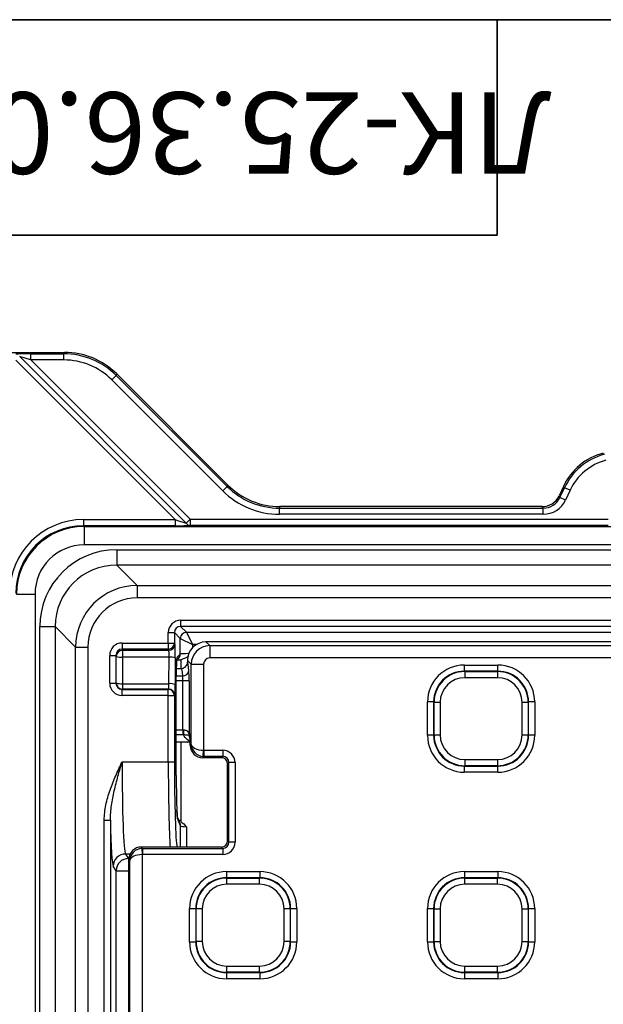
# Model space of a CAD drawing. Units: millimetres. Extents: x 8 to 828, y 1 to 589.
# Drawn here: x 59 to 97, y 227 to 291 of the extents above; entities that cross this region are included whole.
import ezdxf

# ---------------------------------------------------------------- set-up
doc = ezdxf.new("R2010")
doc.units = ezdxf.units.MM
doc.layers.add('FORMAT', color=7, linetype='Continuous')
doc.styles.add('SLDTEXTSTYLE0', font='TXT', dxfattribs={"width": 0.7, "bigfont": 'bigfont'})

msp = doc.modelspace()

# ---------------------------------------------------------------- linework, layer by layer
at = {"color": 7, "linetype": 'Continuous', "lineweight": 25}
for p, q in [((52.293243, 269.399715), (61.914321, 269.399715)), ((59.722524, 268.904832), (59.722524, 269.304284)), ((59.722524, 269.304284), (61.874792, 269.304284)), ((61.874792, 269.304284), (61.914321, 269.399715)), ((61.874792, 268.904832), (61.874792, 269.304284)), ((69.106104, 258.541456), (58.763691, 268.883869)), ((69.819988, 258.31747), (59.00864, 269.128818)), ((59.722524, 268.904832), (70.064937, 258.562419)), ((61.874792, 268.904832), (59.722524, 268.904832)), ((64.981798, 267.617868), (65.264254, 267.900323)), ((65.303782, 267.995754), (65.264254, 267.900323)), ((65.264254, 267.900323), (72.473214, 260.691363)), ((72.512743, 260.786794), (65.303782, 267.995754)), ((72.190759, 260.408908), (64.981798, 267.617868)), ((72.190759, 260.408908), (72.473214, 260.691363)), ((72.473214, 260.691363), (72.512743, 260.786794)), ((94.302606, 260.692315), (94.014627, 260.074742)), ((94.075423, 259.97931), (94.37029, 260.611653)), ((94.37029, 260.611653), (94.302606, 260.692315)), ((94.732316, 260.442837), (94.37029, 260.611653)), ((94.732316, 260.442837), (94.43745, 259.810495)), ((94.014627, 260.074742), (94.075423, 259.97931)), ((94.43745, 259.810495), (94.075423, 259.97931)), ((75.902204, 259.382833), (75.862675, 259.287402)), ((75.862675, 258.88795), (75.862675, 259.287402)), ((75.862675, 259.287402), (92.989344, 259.287402)), ((92.928548, 259.382833), (75.902204, 259.382833)), ((92.989344, 259.287402), (92.928548, 259.382833)), ((92.989344, 258.88795), (92.989344, 259.287402)), ((63.151502, 258.541456), (63.151502, 258.142004)), ((63.151502, 258.541456), (69.106104, 258.541456)), ((69.106104, 258.541456), (69.106104, 258.142004)), ((69.819988, 258.31747), (70.064937, 258.562419)), ((70.064937, 258.562419), (70.064937, 258.162967)), ((70.064937, 258.562419), (97.206162, 258.562419)), ((92.989344, 258.88795), (75.862675, 258.88795)), ((63.151502, 258.142004), (63.197817, 258.095689)), ((69.106104, 258.142004), (63.151502, 258.142004)), ((63.197817, 258.095689), (63.197817, 256.897334)), ((63.197817, 258.095689), (175.801826, 258.095689)), ((97.206162, 258.162967), (70.064937, 258.162967)), ((175.801826, 256.897334), (63.197817, 256.897334)), ((65.307628, 256.585056), (65.307628, 255.586426)), ((65.307628, 256.585056), (173.692015, 256.585056)), ((65.307628, 255.586426), (66.633241, 254.260813)), ((173.692015, 255.586426), (65.307628, 255.586426)), ((66.633241, 254.260813), (172.366402, 254.260813)), ((66.633241, 254.260813), (66.633241, 253.46191)), ((58.803847, 253.701719), (60.002203, 253.701719)), ((60.002203, 253.701719), (60.002203, 141.09771)), ((172.366402, 253.46191), (66.633241, 253.46191)), ((69.452041, 252.00504), (169.547603, 252.00504)), ((69.452041, 252.00504), (69.452041, 251.605283)), ((60.314481, 251.591908), (61.31311, 251.591908)), ((60.314481, 143.207521), (60.314481, 251.591908)), ((62.638723, 250.266295), (61.31311, 251.591908)), ((61.31311, 251.591908), (61.31311, 143.207521)), ((169.547603, 251.605283), (69.452041, 251.605283)), ((69.452041, 251.605283), (69.830648, 251.226676)), ((68.652528, 250.527596), (68.652528, 251.205527)), ((68.652528, 251.205527), (69.052284, 251.205527)), ((69.052284, 251.205527), (69.052284, 250.527596)), ((69.430891, 250.82692), (69.052284, 251.205527)), ((69.430891, 249.802057), (69.430891, 250.82692)), ((69.430891, 250.82692), (70.230404, 250.427164)), ((69.830648, 251.226676), (169.168996, 251.226676)), ((69.830648, 251.226676), (70.230404, 250.427164)), ((62.638723, 144.533134), (62.638723, 250.266295)), ((62.638723, 250.266295), (63.437627, 250.266295)), ((63.437627, 250.266295), (63.437627, 144.533134)), ((65.650232, 250.527596), (65.650232, 250.129118)), ((65.650232, 250.527596), (68.652528, 250.527596)), ((68.652528, 250.129118), (65.650232, 250.129118)), ((65.650232, 250.129118), (65.678945, 250.057182)), ((65.678945, 250.057182), (68.681241, 250.057182)), ((65.678945, 250.057182), (65.678945, 249.609957)), ((68.652528, 250.527596), (68.652528, 250.129118)), ((68.652528, 250.527596), (69.052284, 250.527596)), ((68.681241, 250.057182), (68.652528, 250.129118)), ((69.052284, 250.527596), (69.080997, 250.45566)), ((71.098177, 250.599715), (71.341447, 250.356445)), ((73.876364, 250.599715), (71.098177, 250.599715)), ((71.341447, 250.356445), (99.986113, 250.356445)), ((71.341447, 250.356445), (71.341447, 249.557541)), ((99.986113, 250.599715), (73.876364, 250.599715)), ((64.85218, 247.914318), (64.85218, 249.726982)), ((64.85218, 249.726982), (65.251936, 249.726982)), ((65.251936, 249.726982), (65.251936, 247.914318)), ((65.279189, 249.658704), (65.251936, 249.726982)), ((65.271795, 247.934177), (65.279189, 249.658704)), ((65.678945, 249.609957), (65.671551, 247.885429)), ((68.706534, 249.609957), (65.678945, 249.609957)), ((68.69914, 247.885429), (68.706534, 249.609957)), ((69.106291, 249.561209), (69.098896, 247.836682)), ((69.191864, 249.397101), (69.313978, 249.519214)), ((69.211458, 249.582623), (69.430891, 249.802057)), ((69.400421, 249.430382), (69.46311, 249.432081)), ((69.457853, 249.440384), (69.457853, 248.879715)), ((70.143092, 249.158089), (69.899822, 249.401359)), ((69.899822, 249.401359), (69.899822, 249.279637)), ((99.986113, 249.557541), (71.341447, 249.557541)), ((69.174768, 248.879715), (69.499273, 248.879715)), ((70.143092, 249.158089), (70.941995, 249.158089)), ((70.143092, 243.943702), (70.143092, 249.158089)), ((70.941995, 249.158089), (70.941995, 243.564609)), ((87.874448, 248.696847), (87.874448, 249.096299)), ((87.874448, 249.096299), (90.040198, 249.096299)), ((87.874448, 248.696847), (87.897605, 248.673689)), ((90.040198, 248.696847), (87.874448, 248.696847)), ((90.01704, 248.673689), (90.040198, 248.696847)), ((90.040198, 248.696847), (90.040198, 249.096299)), ((69.171015, 241.9151), (69.171015, 248.383354)), ((69.171259, 241.9151), (69.171259, 248.383354)), ((69.604088, 244.879715), (69.604088, 248.079715)), ((70.00354, 248.079715), (69.604088, 248.079715)), ((70.00354, 248.079715), (70.00354, 244.582885)), ((87.897605, 248.673689), (87.897605, 248.274238)), ((87.897605, 248.673689), (90.01704, 248.673689)), ((90.01704, 248.274238), (87.897605, 248.274238)), ((90.01704, 248.673689), (90.01704, 248.274238)), ((64.85218, 247.914318), (65.251936, 247.914318)), ((65.251936, 247.914318), (65.271795, 247.934177)), ((65.671551, 247.534421), (65.651692, 247.514562)), ((65.651692, 247.114806), (65.651692, 247.514562)), ((65.651692, 247.514562), (68.652528, 247.514562)), ((65.671551, 247.885429), (65.671551, 247.534421)), ((65.671551, 247.885429), (68.69914, 247.885429)), ((68.672387, 247.534421), (65.671551, 247.534421)), ((68.652528, 247.514562), (68.672387, 247.534421)), ((68.652528, 247.114806), (68.652528, 247.514562)), ((68.652528, 247.114806), (65.651692, 247.114806)), ((68.652528, 242.819153), (68.652528, 247.114806)), ((68.652528, 247.114806), (69.052284, 247.114806)), ((69.072143, 247.134664), (69.052284, 247.114806)), ((69.052284, 247.114806), (69.052284, 242.819153)), ((85.877189, 246.699588), (85.477737, 246.699588)), ((85.477737, 244.533838), (85.477737, 246.699588)), ((85.900346, 246.67643), (85.877189, 246.699588)), ((85.877189, 246.699588), (85.877189, 244.533838)), ((85.900346, 244.556995), (85.900346, 246.67643)), ((85.900346, 246.67643), (86.299798, 246.67643)), ((86.299798, 246.67643), (86.299798, 244.556995)), ((91.614848, 244.556995), (91.614848, 246.67643)), ((91.614848, 246.67643), (92.014299, 246.67643)), ((92.037457, 246.699588), (92.014299, 246.67643)), ((92.014299, 246.67643), (92.014299, 244.556995)), ((92.037457, 244.533838), (92.037457, 246.699588)), ((92.436908, 246.699588), (92.037457, 246.699588)), ((92.436908, 246.699588), (92.436908, 244.533838)), ((69.604088, 244.879715), (69.630192, 244.880995)), ((69.604088, 244.879715), (69.604088, 244.559715)), ((69.656295, 244.561251), (69.604088, 244.559715)), ((70.00354, 244.582885), (70.006823, 244.586168)), ((70.006823, 244.586168), (70.004738, 244.553039)), ((70.006823, 244.586168), (70.078008, 244.657353)), ((70.078008, 243.878618), (70.078008, 244.657353)), ((85.877189, 244.533838), (85.477737, 244.533838)), ((85.877189, 244.533838), (85.900346, 244.556995)), ((85.900346, 244.556995), (86.299798, 244.556995)), ((91.614848, 244.556995), (92.014299, 244.556995)), ((92.014299, 244.556995), (92.037457, 244.533838)), ((92.436908, 244.533838), (92.037457, 244.533838)), ((69.899822, 244.079715), (69.171259, 244.079715)), ((69.457853, 244.079715), (69.457853, 238.934497)), ((70.078008, 244.079715), (69.899822, 244.079715)), ((70.078008, 244.092862), (69.912969, 244.092862)), ((70.078008, 243.878618), (70.143092, 243.943702)), ((70.961861, 243.164664), (70.876912, 243.079715)), ((72.10037, 243.079715), (70.876912, 243.079715)), ((70.922182, 243.165703), (70.941995, 243.564609)), ((70.961861, 243.564116), (72.185319, 243.564116)), ((70.961861, 243.564116), (70.961861, 243.164664)), ((72.185319, 243.164664), (70.961861, 243.164664)), ((72.10037, 243.079715), (72.185319, 243.164664)), ((72.185319, 243.564116), (72.185319, 243.164664)), ((87.897605, 242.959188), (90.01704, 242.959188)), ((87.897605, 242.959188), (87.897605, 242.559736)), ((90.01704, 242.959188), (90.01704, 242.559736)), ((65.653323, 242.819153), (68.652528, 242.819153)), ((68.652528, 242.819153), (69.052284, 242.819153)), ((72.584771, 242.765213), (72.499822, 242.680263)), ((72.499822, 237.679167), (72.499822, 242.680263)), ((72.984223, 242.765213), (72.584771, 242.765213)), ((72.584771, 237.594217), (72.584771, 242.765213)), ((72.984223, 242.765213), (72.984223, 237.594217)), ((87.897605, 242.559736), (87.874448, 242.536579)), ((87.874448, 242.536579), (90.040198, 242.536579)), ((87.874448, 242.137127), (87.874448, 242.536579)), ((90.01704, 242.559736), (87.897605, 242.559736)), ((90.040198, 242.536579), (90.01704, 242.559736)), ((90.040198, 242.137127), (90.040198, 242.536579)), ((69.171015, 241.9151), (69.171259, 241.9151)), ((90.040198, 242.137127), (87.874448, 242.137127)), ((69.416116, 238.812801), (69.232015, 239.274037)), ((69.444372, 238.664518), (69.260271, 239.125755)), ((64.494497, 239.023208), (64.894253, 239.023208)), ((64.494497, 144.792928), (64.494497, 239.023208)), ((64.894253, 239.023208), (64.894253, 144.792928)), ((66.898725, 237.279715), (66.983675, 237.194765)), ((72.10037, 237.279715), (66.898725, 237.279715)), ((66.943996, 237.193726), (66.963809, 236.79482)), ((66.983675, 237.194765), (66.983675, 236.795313)), ((66.983675, 237.194765), (72.185319, 237.194765)), ((72.185319, 237.194765), (72.10037, 237.279715)), ((72.185319, 237.194765), (72.185319, 236.795313)), ((72.499822, 237.679167), (72.584771, 237.594217)), ((72.984223, 237.594217), (72.584771, 237.594217)), ((65.878357, 236.827376), (66.072373, 236.536204)), ((66.963809, 236.79482), (66.963809, 145.063243)), ((72.185319, 236.795313), (66.983675, 236.795313)), ((65.27286, 235.737301), (65.078844, 236.028472)), ((66.072373, 236.536204), (66.072373, 235.737301)), ((66.164905, 236.415728), (66.099822, 236.480811)), ((66.099822, 236.480811), (66.099822, 234.201908)), ((66.164905, 145.063243), (66.164905, 236.415728)), ((65.27286, 145.171535), (65.27286, 235.737301)), ((65.27286, 235.737301), (66.072373, 235.737301)), ((66.072373, 235.737301), (66.072373, 145.171535)), ((72.431949, 235.684967), (74.597699, 235.684967)), ((72.431949, 235.684967), (72.431949, 235.285515)), ((72.431949, 235.285515), (72.455106, 235.262357)), ((74.597699, 235.285515), (72.431949, 235.285515)), ((74.574541, 235.262357), (74.597699, 235.285515)), ((74.597699, 235.684967), (74.597699, 235.285515)), ((87.874448, 235.684967), (87.874448, 235.285515)), ((87.874448, 235.684967), (90.040198, 235.684967)), ((87.874448, 235.285515), (87.897605, 235.262357)), ((90.040198, 235.285515), (87.874448, 235.285515)), ((90.01704, 235.262357), (90.040198, 235.285515)), ((90.040198, 235.684967), (90.040198, 235.285515)), ((72.455106, 234.862906), (72.455106, 235.262357)), ((72.455106, 235.262357), (74.574541, 235.262357)), ((74.574541, 234.862906), (72.455106, 234.862906)), ((74.574541, 234.862906), (74.574541, 235.262357)), ((87.897605, 234.862906), (87.897605, 235.262357)), ((87.897605, 235.262357), (90.01704, 235.262357)), ((90.01704, 234.862906), (87.897605, 234.862906)), ((90.01704, 234.862906), (90.01704, 235.262357)), ((66.099822, 234.201908), (66.099822, 144.99807)), ((70.035238, 233.288256), (70.43469, 233.288256)), ((70.035238, 231.122506), (70.035238, 233.288256)), ((70.457847, 233.265098), (70.43469, 233.288256)), ((70.43469, 233.288256), (70.43469, 231.122506)), ((70.857299, 233.265098), (70.457847, 233.265098)), ((70.457847, 231.145663), (70.457847, 233.265098)), ((70.857299, 233.265098), (70.857299, 231.145663)), ((76.172349, 231.145663), (76.172349, 233.265098)), ((76.5718, 233.265098), (76.172349, 233.265098)), ((76.594958, 233.288256), (76.5718, 233.265098)), ((76.5718, 233.265098), (76.5718, 231.145663)), ((76.594958, 231.122506), (76.594958, 233.288256)), ((76.594958, 233.288256), (76.994409, 233.288256)), ((76.994409, 233.288256), (76.994409, 231.122506)), ((85.477737, 233.288256), (85.877189, 233.288256)), ((85.477737, 231.122506), (85.477737, 233.288256)), ((85.900346, 233.265098), (85.877189, 233.288256)), ((85.877189, 233.288256), (85.877189, 231.122506)), ((85.900346, 233.265098), (86.299798, 233.265098)), ((85.900346, 231.145663), (85.900346, 233.265098)), ((86.299798, 233.265098), (86.299798, 231.145663)), ((91.614848, 231.145663), (91.614848, 233.265098)), ((91.614848, 233.265098), (92.014299, 233.265098)), ((92.037457, 233.288256), (92.014299, 233.265098)), ((92.014299, 233.265098), (92.014299, 231.145663)), ((92.037457, 231.122506), (92.037457, 233.288256)), ((92.037457, 233.288256), (92.436908, 233.288256)), ((92.436908, 233.288256), (92.436908, 231.122506)), ((70.035238, 231.122506), (70.43469, 231.122506)), ((70.43469, 231.122506), (70.457847, 231.145663)), ((70.857299, 231.145663), (70.457847, 231.145663)), ((76.5718, 231.145663), (76.172349, 231.145663)), ((76.5718, 231.145663), (76.594958, 231.122506)), ((76.594958, 231.122506), (76.994409, 231.122506)), ((85.477737, 231.122506), (85.877189, 231.122506)), ((85.877189, 231.122506), (85.900346, 231.145663)), ((85.900346, 231.145663), (86.299798, 231.145663)), ((91.614848, 231.145663), (92.014299, 231.145663)), ((92.014299, 231.145663), (92.037457, 231.122506)), ((92.037457, 231.122506), (92.436908, 231.122506)), ((72.455106, 229.148404), (72.455106, 229.547856)), ((72.455106, 229.547856), (74.574541, 229.547856)), ((74.574541, 229.148404), (74.574541, 229.547856)), ((87.897605, 229.547856), (90.01704, 229.547856)), ((87.897605, 229.148404), (87.897605, 229.547856)), ((90.01704, 229.148404), (90.01704, 229.547856)), ((72.455106, 229.148404), (72.431949, 229.125247)), ((72.431949, 229.125247), (74.597699, 229.125247)), ((72.431949, 229.125247), (72.431949, 228.725795)), ((74.574541, 229.148404), (72.455106, 229.148404)), ((74.597699, 229.125247), (74.574541, 229.148404)), ((74.597699, 229.125247), (74.597699, 228.725795)), ((87.897605, 229.148404), (87.874448, 229.125247)), ((87.874448, 229.125247), (90.040198, 229.125247)), ((87.874448, 229.125247), (87.874448, 228.725795)), ((90.01704, 229.148404), (87.897605, 229.148404)), ((90.040198, 229.125247), (90.01704, 229.148404)), ((90.040198, 229.125247), (90.040198, 228.725795)), ((74.597699, 228.725795), (72.431949, 228.725795)), ((90.040198, 228.725795), (87.874448, 228.725795))]:
    msp.add_line(p, q, dxfattribs=at)
at = {"color": 8, "linetype": 'Continuous', "lineweight": 25}
for p, q in [((70.478235, 250.427164), (70.230404, 250.427164)), ((70.230404, 250.427164), (70.230404, 250.22822)), ((69.171015, 248.383354), (69.171259, 248.383354)), ((69.171019, 248.399715), (69.587318, 248.399715)), ((69.604088, 248.079715), (69.171259, 248.079715)), ((69.171259, 244.879715), (69.604088, 244.879715)), ((69.604088, 244.559715), (69.171259, 244.559715)), ((69.444372, 237.279715), (69.444372, 238.664518)), ((69.844128, 238.59697), (69.844128, 237.279715)), ((66.17877, 236.827376), (65.878357, 236.827376)), ((66.072373, 236.536204), (66.101739, 236.536204)), ((66.099822, 235.737301), (66.072373, 235.737301))]:
    msp.add_line(p, q, dxfattribs=at)
at = {"color": 8, "linetype": 'Continuous', "lineweight": 25, "flags": 128}
for points in [[(69.211458, 249.582623), (69.203859, 249.504575), (69.199993, 249.487098)], [(69.260271, 239.125755), (69.252798, 239.203643), (69.243643, 239.240653)], [(69.444372, 238.664518), (69.436899, 238.742406), (69.416116, 238.812801)]]:
    msp.add_lwpolyline(points, dxfattribs=at)
at = {"color": 7, "linetype": 'Continuous', "lineweight": 25}
for centre, radius, start, end in [((70.090468, 258.474868), 0.312944, 210.19591885, 265.32029555), ((69.831218, 250.826349), 0.400328, 90.08169188, 179.91830812), ((65.67973, 249.656637), 0.400546, 90.11223822, 179.70423214), ((68.651743, 250.529663), 0.400546, 270.11223822, 359.70423214), ((68.680456, 250.457728), 0.400546, 270.11223822, 359.70423214), ((65.588946, 250.535393), 0.929802, 250.5403529, 275.55458932), ((68.796534, 248.68452), 0.929802, 70.5403529, 95.55458932), ((69.610737, 248.779796), 0.380802, 266.47409143, 350.92219584), ((65.672122, 247.934748), 0.400328, 180.08169188, 269.91830812), ((65.581552, 248.810865), 0.929802, 250.5403529, 275.55458932), ((68.651957, 247.114235), 0.400328, 0.08169188, 89.91830812), ((68.671816, 247.134094), 0.400328, 0.08169188, 89.91830812), ((68.789139, 246.959993), 0.929802, 70.5403529, 95.55458932), ((73.725602, 245.054402), 4.09908, 182.42455822, 186.90986262), ((70.40312, 244.583981), 0.399582, 180.15715462, 184.44124646), ((70.962958, 243.964665), 0.800002, 267.07836126, 269.92142437), ((66.984772, 236.394764), 0.800002, 90.07857563, 92.92163874), ((65.879764, 236.026455), 0.800922, 90.10065275, 179.8556852), ((66.07378, 235.735283), 0.800922, 90.10065275, 179.8556852)]:
    msp.add_arc(centre, radius, start, end, dxfattribs=at)
at = {"color": 8, "linetype": 'Continuous', "lineweight": 25}
msp.add_arc((69.03162, 249.801511), 0.399271, 315.00605501, 0.07823404, dxfattribs=at)
at = {"color": 7, "linetype": 'Continuous', "lineweight": 25}
for centre, major_axis, ratio, start_param, end_param in [((59.76445, 269.262357), (1.132147, -0.001555), 0.037007005, 1.607888094, 2.655085646), ((61.869794, 264.498794), (1.839342, 4.440564), 0.998661899, 5.891053824, 6.67531679), ((61.908868, 264.593128), (1.839833, 4.441751), 0.998394966, 5.891053824, 6.67531679), ((59.76445, 268.862906), (0.849522, -0.28483), 0.029542366, 1.630071416, 2.677268968), ((61.869794, 264.498794), (1.686514, 4.071605), 0.998394966, 5.891053824, 6.67531679), ((97.93065, 258.994885), (2.575446, -3.069296), 0.998332282, 2.705899304, 3.577286003), ((97.997556, 258.915151), (-2.574587, 3.068274), 0.998665103, 5.847491957, 6.718878657), ((97.997556, 258.915151), (2.317901, -2.762367), 0.998332282, 2.705899304, 3.577286003), ((75.868583, 264.095086), (-1.993153, -4.811897), 0.998394966, 5.891053824, 6.67531679), ((75.868583, 264.095086), (1.840325, 4.442938), 0.998128175, 2.74946117, 3.533724137), ((75.907657, 264.18942), (-1.839833, -4.441751), 0.998394966, 5.891053824, 6.67531679), ((92.926451, 260.58448), (0.646003, -1.014022), 0.998074925, 5.71682614, 6.849544474), ((92.986549, 260.490146), (-0.646831, 1.015322), 0.996796884, 2.575233487, 3.70795182), ((92.986549, 260.490146), (0.861338, -1.352029), 0.998074925, 5.71682614, 6.849544474), ((63.164668, 253.734869), (-3.403422, 3.403422), 0.997264689, 5.499156672, 7.067213943), ((69.064178, 258.583382), (0.849522, -0.28483), 0.029542366, 4.77166407, 5.818861621), ((63.164668, 253.734869), (3.121353, -3.121353), 0.996769644, 2.357564018, 3.925621289), ((63.206594, 253.692942), (3.115155, -3.115155), 0.998752778, 2.357564018, 3.925621289), ((69.064178, 258.18393), (1.132147, -0.001555), 0.037007005, 4.749480748, 5.796678299), ((63.206594, 253.692942), (-2.268948, 2.268948), 0.997264689, 5.499156672, 7.067213943), ((65.321342, 251.578194), (3.545231, -3.545231), 0.997264689, 2.357564018, 3.925621289), ((65.321342, 251.578194), (2.840059, -2.840059), 0.995904497, 2.357564018, 3.925621289), ((66.642018, 250.257518), (2.833086, -2.833086), 0.99835552, 2.357564018, 3.925621289), ((66.642018, 250.257518), (2.268948, -2.268948), 0.997264689, 2.357564018, 3.925621289), ((69.453016, 251.204552), (0.566375, -0.566375), 0.998782766, 2.356803478, 3.926381829), ((69.453016, 251.204552), (0.283876, -0.283876), 0.996358639, 2.356803478, 3.926381829), ((65.652667, 249.72454), (0.297879, -0.746289), 0.995592449, 2.763340921, 4.331095552), ((65.652667, 249.72454), (-0.150249, 0.376427), 0.986911892, 5.904933575, 7.472688205), ((68.678806, 249.658704), (0, 0.4), 0.069841539, 4.590215933, 6.195918845), ((69.078562, 249.658704), (0, 0.8), 0.034920769, 4.590215933, 6.195918845), ((71.101468, 249.398068), (0.850855, -0.850855), 0.997264689, 2.357564018, 3.925621289), ((71.342544, 249.156992), (0.848528, 0.848528), 0.99909073, 0.786767691, 2.354824962), ((71.342544, 249.156992), (0.283618, -0.283618), 0.997264689, 2.357564018, 3.925621289), ((69.21292, 248.383354), (0, 1.2), 0.034920769, 0.673938116, 1.570796327), ((69.499273, 246.479715), (0, 2.4), 0.061142409, 5.639684198, 6.283185307), ((69.898725, 246.479715), (0, 2.8), 0.052407779, 5.639684198, 6.275708672), ((69.961614, 248.079715), (0, 0.8), 0.052407779, 4.71238898, 5.639684198), ((87.88103, 246.693005), (-1.701711, 1.701711), 0.997264689, 5.499156672, 7.067213943), ((87.88103, 246.693005), (1.419642, -1.419642), 0.996176238, 2.357564018, 3.925621289), ((90.033615, 246.693005), (1.701711, 1.701711), 0.997264689, 5.499156672, 7.067213943), ((90.033615, 246.693005), (1.419642, 1.419642), 0.996176238, 5.499156672, 7.067213943), ((69.562162, 248.079715), (0, 0.4), 0.104815559, 4.71238898, 5.639684198), ((87.901994, 246.672042), (1.416543, -1.416543), 0.99835552, 2.357564018, 3.925621289), ((87.901994, 246.672042), (-1.134474, 1.134474), 0.997264689, 5.499156672, 7.067213943), ((90.012652, 246.672042), (1.416543, 1.416543), 0.99835552, 5.499156672, 7.067213943), ((90.012652, 246.672042), (1.134474, 1.134474), 0.997264689, 5.499156672, 7.067213943), ((65.652667, 247.915293), (0.566375, 0.566375), 0.998782766, 2.356803478, 3.926381829), ((65.652667, 247.915293), (0.283876, 0.283876), 0.996358639, 2.356803478, 3.926381829), ((68.671412, 247.934177), (0, 0.4), 0.069841539, 3.176499239, 4.590215933), ((69.071168, 247.934177), (0, 0.8), 0.034920769, 3.176499239, 4.590215933), ((87.88103, 244.540421), (-1.701711, -1.701711), 0.997264689, 5.499156672, 7.067213943), ((87.88103, 244.540421), (1.419642, 1.419642), 0.996176238, 2.357564018, 3.925621289), ((87.901994, 244.561384), (1.416543, 1.416543), 0.99835552, 2.357564018, 3.925621289), ((87.901994, 244.561384), (-1.134474, -1.134474), 0.997264689, 5.499156672, 7.067213943), ((90.012652, 244.561384), (1.134474, -1.134474), 0.997264689, 5.499156672, 7.067213943), ((90.012652, 244.561384), (1.416543, -1.416543), 0.99835552, 5.499156672, 7.067213943), ((90.033615, 244.540421), (1.419642, -1.419642), 0.996176238, 5.499156672, 7.067213943), ((90.033615, 244.540421), (1.701711, -1.701711), 0.997264689, 5.499156672, 7.067213943), ((69.899822, 246.479715), (0, 2.4), 0.052407779, 3.141592654, 3.246312409), ((70.879106, 243.880813), (0.567237, 0.567237), 0.997264689, 2.357564018, 3.925621289), ((70.941995, 243.943702), (0.799908, -0.025612), 0.473489514, 3.209111656, 4.727548106), ((70.941995, 243.943702), (0.73666, -0.32181), 0.963123918, 3.567417314, 5.085853763), ((70.962958, 243.964665), (0.283618, 0.283618), 0.997264689, 3.876000467, 3.925621289), ((72.099273, 242.679166), (-0.283618, -0.283618), 0.997264689, 2.357564018, 3.925621289), ((72.183125, 242.763018), (-0.567237, -0.567237), 0.997264689, 2.357564018, 3.925621289), ((72.183125, 242.763018), (0.285168, 0.285168), 0.991846094, 5.499156672, 7.067213943), ((65.890785, 242.819153), (0, 6), 0.039576872, 1.570796327, 3.089232776), ((69.268793, 241.9151), (0, 2.8), 0.034920769, 1.570796327, 2.531693567), ((65.091272, 242.819153), (0, 6.8), 0.034920769, 2.163043851, 3.089232776), ((69.844128, 238.666961), (0.4, 0), 0.174977327, 3.176499239, 4.71238898), ((66.90092, 236.478617), (0.567237, -0.567237), 0.997264689, 2.357564018, 3.925621289), ((66.963809, 236.415728), (0.73666, 0.32181), 0.963123918, 1.197331544, 2.715767993), ((72.099273, 237.680264), (0.283618, -0.283618), 0.997264689, 5.499156672, 7.067213943), ((72.183125, 237.596411), (0.567237, -0.567237), 0.997264689, 5.499156672, 7.067213943), ((72.183125, 237.596411), (-0.285168, 0.285168), 0.991846094, 2.357564018, 3.925621289), ((66.963809, 236.415728), (0.799908, 0.025612), 0.473489514, 1.555637202, 3.074073651), ((66.984772, 236.394764), (0.283618, -0.283618), 0.997264689, 2.357564018, 2.40718484), ((72.438531, 233.281673), (-1.701711, 1.701711), 0.997264689, 5.499156672, 7.067213943), ((72.438531, 233.281673), (1.419642, -1.419642), 0.996176238, 2.357564018, 3.925621289), ((74.591116, 233.281673), (1.701711, 1.701711), 0.997264689, 5.499156672, 7.067213943), ((74.591116, 233.281673), (1.419642, 1.419642), 0.996176238, 5.499156672, 7.067213943), ((87.88103, 233.281673), (-1.701711, 1.701711), 0.997264689, 5.499156672, 7.067213943), ((87.88103, 233.281673), (1.419642, -1.419642), 0.996176238, 2.357564018, 3.925621289), ((90.033615, 233.281673), (1.701711, 1.701711), 0.997264689, 5.499156672, 7.067213943), ((90.033615, 233.281673), (1.419642, 1.419642), 0.996176238, 5.499156672, 7.067213943), ((72.459495, 233.26071), (1.416543, -1.416543), 0.99835552, 2.357564018, 3.925621289), ((72.459495, 233.26071), (-1.134474, 1.134474), 0.997264689, 5.499156672, 7.067213943), ((74.570153, 233.26071), (1.416543, 1.416543), 0.99835552, 5.499156672, 7.067213943), ((74.570153, 233.26071), (1.134474, 1.134474), 0.997264689, 5.499156672, 7.067213943), ((87.901994, 233.26071), (1.416543, -1.416543), 0.99835552, 2.357564018, 3.925621289), ((87.901994, 233.26071), (-1.134474, 1.134474), 0.997264689, 5.499156672, 7.067213943), ((90.012652, 233.26071), (1.416543, 1.416543), 0.99835552, 5.499156672, 7.067213943), ((90.012652, 233.26071), (1.134474, 1.134474), 0.997264689, 5.499156672, 7.067213943), ((72.438531, 231.129089), (-1.701711, -1.701711), 0.997264689, 5.499156672, 7.067213943), ((72.438531, 231.129089), (1.419642, 1.419642), 0.996176238, 2.357564018, 3.925621289), ((72.459495, 231.150052), (1.416543, 1.416543), 0.99835552, 2.357564018, 3.925621289), ((72.459495, 231.150052), (-1.134474, -1.134474), 0.997264689, 5.499156672, 7.067213943), ((74.570153, 231.150052), (1.134474, -1.134474), 0.997264689, 5.499156672, 7.067213943), ((74.570153, 231.150052), (1.416543, -1.416543), 0.99835552, 5.499156672, 7.067213943), ((74.591116, 231.129089), (1.419642, -1.419642), 0.996176238, 5.499156672, 7.067213943), ((74.591116, 231.129089), (1.701711, -1.701711), 0.997264689, 5.499156672, 7.067213943), ((87.88103, 231.129089), (-1.701711, -1.701711), 0.997264689, 5.499156672, 7.067213943), ((87.88103, 231.129089), (1.419642, 1.419642), 0.996176238, 2.357564018, 3.925621289), ((87.901994, 231.150052), (1.416543, 1.416543), 0.99835552, 2.357564018, 3.925621289), ((87.901994, 231.150052), (-1.134474, -1.134474), 0.997264689, 5.499156672, 7.067213943), ((90.012652, 231.150052), (1.134474, -1.134474), 0.997264689, 5.499156672, 7.067213943), ((90.012652, 231.150052), (1.416543, -1.416543), 0.99835552, 5.499156672, 7.067213943), ((90.033615, 231.129089), (1.419642, -1.419642), 0.996176238, 5.499156672, 7.067213943), ((90.033615, 231.129089), (1.701711, -1.701711), 0.997264689, 5.499156672, 7.067213943)]:
    msp.add_ellipse(centre, major_axis=major_axis, ratio=ratio, start_param=start_param, end_param=end_param, dxfattribs=at)
at = {"color": 8, "linetype": 'Continuous', "lineweight": 25}
for centre, major_axis, ratio, start_param, end_param in [((69.21292, 248.383354), (0, 1.2), 0.034920769, 0.034906585, 0.673938116), ((70.230404, 249.800594), (0.8, 0), 0.052381154, 1.885197187, 3.106686069), ((68.848084, 242.819153), (0, 6), 0.032592718, 1.570796327, 2.747225027), ((69.247841, 242.819153), (0, 5.6), 0.034920769, 1.570796327, 2.994391211), ((69.268793, 241.9151), (0, 2.8), 0.034920769, 2.531693567, 3.054326191)]:
    msp.add_ellipse(centre, major_axis=major_axis, ratio=ratio, start_param=start_param, end_param=end_param, dxfattribs=at)
at = {"color": 7, "linetype": 'Continuous', "lineweight": 25}
for points, knots in [([(69.186846, 249.296504), (69.18889, 249.344353), (69.192577, 249.430656), (69.198719, 249.488704), (69.1985, 249.487703), (69.198434, 249.487404)], [0, 0, 0, 0, 0.465899845, 0.840312879, 1, 1, 1, 1]), ([(69.195121, 249.420975), (69.195635, 249.421017), (69.229959, 249.423796), (69.298627, 249.427703), (69.390872, 249.430131), (69.400421, 249.430382)], [0, 0, 0, 0, 0.013450835, 0.89786778, 1, 1, 1, 1]), ([(69.973749, 249.677435), (69.911514, 249.633319), (69.755114, 249.522453), (69.569567, 249.471226), (69.457853, 249.440384)], [0, 0, 0, 0, 0.3979230919, 1, 1, 1, 1]), ([(69.499273, 248.879715), (69.544363, 248.884145), (69.634544, 248.893007), (69.75471, 248.962127), (69.84528, 249.063825), (69.893055, 249.176236), (69.897905, 249.250353), (69.899822, 249.279637)], [0, 0, 0, 0, 0.2151394723, 0.4302857681, 0.6452375161, 0.8598310591, 1, 1, 1, 1]), ([(69.630192, 244.880995), (69.639436, 244.881717), (69.680632, 244.884936), (69.732905, 244.879596), (69.807898, 244.8582), (69.857864, 244.829967), (69.926159, 244.769767), (69.97569, 244.695236), (69.997214, 244.616139), (70.002309, 244.587261), (70.003116, 244.58302), (70.003422, 244.582923), (70.00354, 244.582885)], [0, 0, 0, 0, 0.041603245, 0.185389018, 0.236783358, 0.420625853, 0.478602594, 0.745271563, 0.952708279, 0.976172514, 0.990831872, 1, 1, 1, 1]), ([(70.004738, 244.553039), (70.004036, 244.546396), (70.000889, 244.516661), (69.973237, 244.532874), (69.898807, 244.540078), (69.820291, 244.549543), (69.732859, 244.557027), (69.68041, 244.559921), (69.656295, 244.561251)], [0, 0, 0, 0, 0.100975021, 0.452035059, 0.616353594, 0.782444304, 0.899973004, 1, 1, 1, 1]), ([(64.494497, 239.023208), (64.494497, 239.359885), (64.537183, 239.689146), (64.672911, 240.33892), (64.767165, 240.660464), (64.985877, 241.291365), (65.110237, 241.600672), (65.307937, 242.060065), (65.375724, 242.212423), (65.478968, 242.44032), (65.513644, 242.516179), (65.583311, 242.667768), (65.618489, 242.743897), (65.653323, 242.819153)], [0, 0, 0, 0, 0.25, 0.25, 0.5, 0.5, 0.75, 0.75, 0.875, 0.875, 0.9375, 0.9375, 1, 1, 1, 1]), ([(64.894253, 239.023208), (64.892314, 239.345666), (64.922638, 239.664811), (65.015363, 240.300928), (65.078594, 240.618347), (65.222542, 241.250041), (65.303426, 241.56451), (65.431158, 242.035678), (65.474799, 242.192503), (65.563329, 242.505946), (65.608386, 242.663124), (65.653323, 242.819153)], [0, 0, 0, 0, 0.25, 0.25, 0.5, 0.5, 0.75, 0.75, 0.875, 0.875, 1, 1, 1, 1]), ([(69.243962, 239.237893), (69.243806, 239.238597), (69.243226, 239.241208), (69.23286, 239.321016), (69.222216, 239.451443), (69.215376, 239.596331), (69.212871, 239.649375)], [0, 0, 0, 0, 0.106346727, 0.39434127, 0.778262699, 1, 1, 1, 1]), ([(69.473743, 239.005816), (69.464879, 239.006097), (69.40768, 239.007911), (69.36851, 239.01175), (69.335411, 239.014994)], [0, 0, 0, 0, 0.154983095, 1, 1, 1, 1])]:
    msp.add_open_spline(points, degree=3, knots=knots, dxfattribs=at)
at = {"color": 8, "linetype": 'Continuous', "lineweight": 25}
for points, knots in [([(70.078008, 244.147919), (70.0638, 244.152258), (70.023082, 244.164693), (69.879989, 244.250155), (69.737898, 244.377501), (69.667322, 244.536423), (69.656295, 244.561251)], [0, 0, 0, 0, 0.07679376, 0.220087849, 0.878152629, 1, 1, 1, 1]), ([(70.004738, 244.553039), (70.004648, 244.549306), (70.002816, 244.473811), (70.01914, 244.36779), (70.062462, 244.310872), (70.078008, 244.290447)], [0, 0, 0, 0, 0.032275414, 0.652732411, 1, 1, 1, 1])]:
    msp.add_open_spline(points, degree=3, knots=knots, dxfattribs=at)
at = {"color": 7, "linetype": 'Continuous', "lineweight": 25}
msp.add_open_spline([(69.457853, 238.934497), (69.606804, 238.845109), (69.723243, 238.717902), (69.844128, 238.59697)], degree=3, dxfattribs=at)
at = {"layer": 'FORMAT', "color": 7, "lineweight": 35}
for p, q in [((20, 291), (415, 291)), ((90, 291), (90, 277)), ((90, 277), (20, 277))]:
    msp.add_line(p, q, dxfattribs=at)

# ---------------------------------------------------------------- texts
at = {"layer": 'FORMAT', "color": 7, "insert": (54.102227, 280.994554), "char_height": 5.29166667, "attachment_point": 2, "rotation": 180, "style": 'SLDTEXTSTYLE0'}
msp.add_mtext('ЛК-25.36.08-ВЧ-Ф4.000', dxfattribs=at)

doc.saveas('drawing.dxf')
